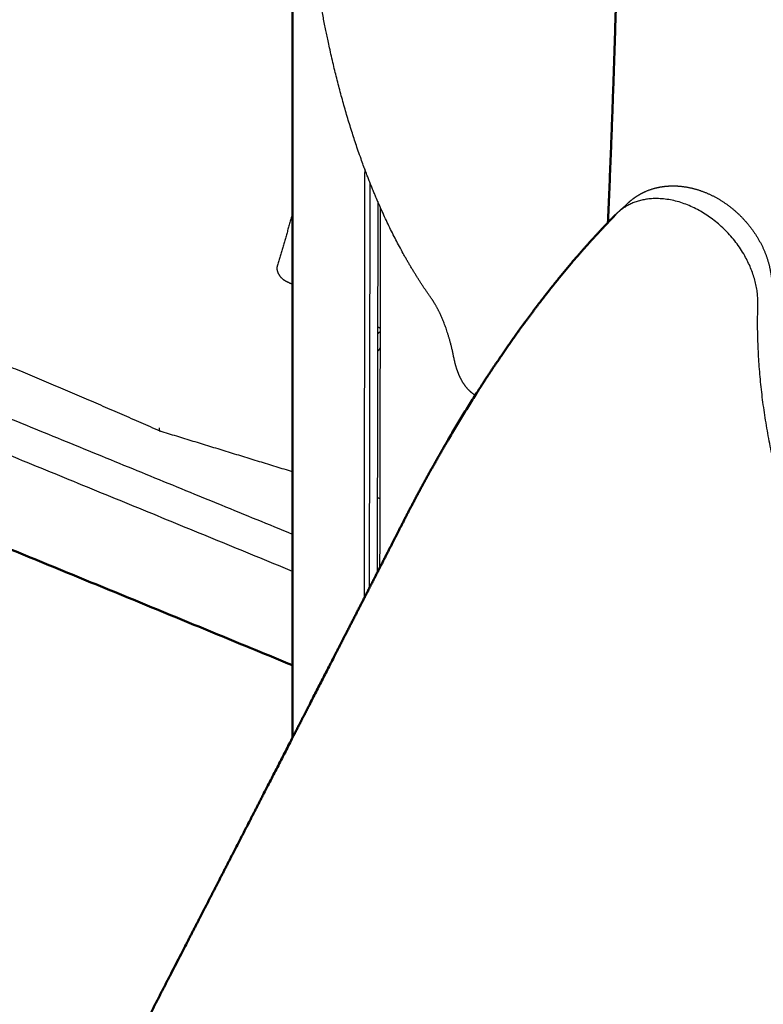
# Model space of a CAD drawing. Units: millimetres. Extents: x 1517 to 17573, y 2217 to 8075.
# Drawn here: x 11053 to 11246, y 6529 to 6783 of the extents above; entities that cross this region are included whole.
import ezdxf

# ---------------------------------------------------------------- set-up
doc = ezdxf.new("R2010")
doc.units = ezdxf.units.MM
doc.layers.add('Make2D$Visibile$Curve', color=7, linetype='Continuous', true_color=0x000000)
doc.layers.add('Make2D$Visibile$CurveSilhouetteScena', color=7, linetype='Continuous', lineweight=50, true_color=0x000000)

msp = doc.modelspace()

# ---------------------------------------------------------------- linework, layer by layer
at = {"layer": 'Make2D$Visibile$Curve', "color": 7, "linetype": 'Continuous', "true_color": 0xffffff}
for points, weights, degree in [([(11123.84, 6597.53), (11123.83, 7011.48)], [10884.4476026, 10526.7018679], 1), ([(11535.73, 6769.2), (11155.39, 6880.24)], [11785.7752683, 12095.1653365], 1), ([(11535.67, 6768.9), (11155.39, 6879.93)], [11786.1174783, 12095.4653381], 1), ([(11535.72, 6769.15), (11155.48, 6880.16)], [11786.2210279, 12095.5403386], 1), ([(11534.01, 6760.48), (11156.02, 6871.06)], [10161.1902132, 10426.2757768], 1), ([(11208.74, 6855.64), (11208.34, 6814.39), (11207.21, 6772.74), (11205.36, 6730.74)], [12316.5013304, 12357.0485146, 12395.6656122, 12432.2926262], 3), ([(11142.47, 6744.65), (11142.3, 6633.51)], [12356.8113628, 12469.2312393], 1), ([(11143.81, 6741.16), (11143.64, 6636.12)], [12365.0164737, 12471.3085963], 1), ([(11145.87, 6736.17), (11145.7, 6640.15)], [12378.4476659, 12475.6945785], 1), ([(11146.51, 6734.71), (11146.34, 6641.4)], [12362.0949406, 12456.4568852], 1), ([(11207.83, 6733.3), (11210.7, 6735.95)], [10629.1684875, 10635.6146413], 1), ([(11123.84, 6733.46), (11122.6, 6728.73), (11121.27, 6724.06), (11119.84, 6719.44)], [12534.7894291, 12541.0276958, 12547.3277292, 12553.686368], 3), ([(11207.83, 6733.3), (11207.54, 6733.02), (11207.25, 6732.73)], [12366.9407468, 12364.1479482, 12368.1812176], 2), ([(11122.06, 6715.66), (11122.65, 6715.37), (11123.24, 6715.08), (11123.84, 6714.79)], [12556.0959264, 12555.6911833, 12555.2870649, 12554.8835715], 3), ([(11123.84, 6650.1), (10977.92, 6709.85)], [12644.6297128, 12758.0360005], 1), ([(11266.75, 6618.84), (11242.77, 6664.6), (11244.12, 6709.57)], [12413.3681479, 11891.9871365, 12348.871579], 2), ([(11145.81, 6703.8), (11146.03, 6703.69), (11146.24, 6703.58), (11146.45, 6703.48)], [12540.2306231, 12540.090787, 12539.951033, 12539.811361], 3), ([(11123.84, 6640.54), (10970.61, 6703.38)], [12620.3752095, 12739.2858974], 1), ([(11089.58, 6676.8), (11070.12, 6685.39), (11050.65, 6693.61), (11031.2, 6701.47)], [12611.6628168, 12626.0236416, 12640.7926462, 12655.9621932], 3), ([(11145.81, 6701.98), (11146.45, 6702.57)], [12534.951572, 12536.6305584], 1), ([(11146.44, 6698.35), (11146.21, 6697.83), (11145.8, 6697.46)], [11930.7447492, 11853.1828059, 12084.9106074], 2), ([(11165.52, 6695.89), (11165.52, 6695.89), (11165.52, 6695.89), (11165.52, 6695.89)], [12369.6349625, 12369.6278635, 12369.6207507, 12369.6136249], 3), ([(10969.66, 6679.7), (11123.84, 6616.24)], [12765.4010288, 12645.5085837], 1), ([(11089.58, 6676.8), (11089.59, 6676.8), (11089.6, 6676.79), (11089.61, 6676.79)], [12611.6631549, 12611.7049366, 12611.7468565, 12611.7888491], 3), ([(11123.84, 6666.27), (11089.61, 6676.79)], [10806.4030382, 10832.0531866], 1), ([(11146.37, 6659.34), (11145.73, 6659.54)], [10789.5856538, 10790.0616849], 1), ([(11146.12, 6640.97), (11145.7, 6641.14)], [12627.4894699, 12627.8132161], 1)]:
    msp.add_rational_spline(points, weights, degree=degree, dxfattribs=at)
for points, weights, degree, knots in [([(11159.84, 6710.97), (11155.02, 6717.71), (11150.66, 6725.43), (11142.86, 6742.86), (11139.44, 6752.57), (11130.75, 6784.32), (11127.12, 6808.81), (11125.76, 6835.93)], [12332.5196536, 12309.2196056, 12286.518195, 12242.4513053, 12221.1447288, 12160.3758842, 12124.1349114, 12093.1779448], 3, [0, 0, 0, 0, 82.742392, 82.742392, 166.32071, 166.32071, 332.852253, 332.852253, 332.852253, 332.852253]), ([(11210.7, 6735.95), (11211.45, 6736.64), (11212.26, 6737.26), (11213.13, 6737.79), (11214.34, 6738.53), (11215.65, 6739.11), (11218.35, 6739.91), (11219.74, 6740.15), (11221.15, 6740.22), (11223.71, 6740.36), (11226.35, 6739.98), (11228.92, 6739.14), (11231.43, 6738.32), (11233.85, 6737.08), (11236.09, 6735.47), (11238.49, 6733.75), (11240.63, 6731.64), (11242.41, 6729.26), (11244.2, 6726.87), (11245.6, 6724.24), (11246.51, 6721.5), (11247.37, 6718.92), (11247.79, 6716.28), (11247.71, 6713.7)], [12374.4407881, 12373.4834962, 12372.524312, 12371.5642334, 12370.2234362, 12368.8927058, 12366.3229137, 12365.0913757, 12363.909453, 12361.7579882, 12359.7916705, 12358.1676028, 12356.5831152, 12355.3425659, 12354.5465757, 12353.6933857, 12353.3655425, 12353.5876687, 12353.8111088, 12354.5870619, 12355.8316591, 12357.0063334, 12358.5820354, 12360.4236283], 3, [0, 0, 0, 0, 5.979974, 5.979974, 5.979974, 14.333883, 14.333883, 22.37384, 22.37384, 22.37384, 37.044843, 37.044843, 37.044843, 51.335479, 51.335479, 51.335479, 66.653956, 66.653956, 66.653956, 82.06953, 82.06953, 82.06953, 96.629922, 96.629922, 96.629922, 96.629922]), ([(11244.12, 6709.57), (11244.54, 6723.79), (11230.77, 6732.79), (11217.01, 6741.78), (11207.83, 6733.3)], [12348.871579, 10019.8874997, 12341.120881, 10031.008887, 12366.9407468], 2, [0, 0, 0, 49.808519, 49.808519, 99.617038, 99.617038, 99.617038]), ([(11057.86, 6469.55), (11060.15, 6473.98), (11062.64, 6478.8), (11070.59, 6494.18), (11075.74, 6504.16), (11083.73, 6519.65), (11086.43, 6524.87), (11091.11, 6533.95), (11093.33, 6538.27), (11099.12, 6549.5), (11102.26, 6555.59), (11109.57, 6569.79), (11114.36, 6579.09), (11122.99, 6595.87), (11126.18, 6602.09), (11131.78, 6613), (11134.42, 6618.14), (11137.44, 6624.04), (11138.04, 6625.21), (11143.51, 6635.87), (11148.15, 6644.93), (11152.56, 6653.56), (11156.45, 6661.16), (11160.49, 6668.53), (11168.82, 6682.66), (11173.1, 6689.43), (11178.95, 6698.02), (11180.42, 6700.13), (11184.86, 6706.33), (11187.86, 6710.32), (11195.45, 6719.86), (11200.09, 6725.21), (11204.82, 6730.17), (11205.63, 6731.02), (11206.44, 6731.88), (11207.25, 6732.73)], [12150.5806085, 12153.523743, 12156.7258324, 12166.9625925, 12173.6131783, 12183.953152, 12187.4495323, 12193.5218734, 12196.4167826, 12203.9477427, 12208.0419517, 12217.5865863, 12223.8494136, 12235.1753927, 12239.3812488, 12246.7647903, 12250.2485879, 12254.2447077, 12255.0388751, 12262.2797441, 12268.4398596, 12274.3122226, 12279.0489446, 12284.5394179, 12296.8852549, 12303.7328378, 12313.6835052, 12316.2356999, 12324.0835066, 12329.5734961, 12343.8854834, 12353.0007419, 12362.5656258, 12364.4371452, 12366.3090048, 12368.1812116], 3, [4.354982, 4.354982, 4.354982, 4.354982, 23.975794, 23.975794, 62.381708, 62.381708, 84.829324, 84.829324, 105.272112, 105.272112, 137.997634, 137.997634, 193.20929, 193.20929, 233.699663, 233.699663, 275.829769, 275.829769, 286.278189, 286.278189, 371.086994, 371.086994, 371.086994, 416.463126, 416.463126, 461.708927, 461.708927, 476.764122, 476.764122, 506.84716, 506.84716, 551.918944, 551.918944, 551.918944, 560.114669, 560.114669, 560.114669, 560.114669]), ([(11119.84, 6719.44), (11119.77, 6719.24), (11119.74, 6718.96), (11119.84, 6718.27), (11119.97, 6717.89), (11120.17, 6717.5), (11120.38, 6717.11), (11120.66, 6716.74), (11121.32, 6716.1), (11121.69, 6715.84), (11122.06, 6715.66)], [12553.686368, 12554.3702616, 12554.9632503, 12555.958847, 12556.3234224, 12556.5473194, 12556.7734237, 12556.8477458, 12556.6921746, 12556.4654294, 12556.0959264], 3, [0, 0, 0, 0, 2.372365, 2.372365, 4.750617, 4.750617, 4.750617, 7.171891, 7.171891, 9.586137, 9.586137, 9.586137, 9.586137]), ([(11189.92, 6712.9), (11189.79, 6712.79), (11189.67, 6712.65), (11189.46, 6712.4), (11189.27, 6712.07)], [11643.3589243, 11968.8345935, 12394.1021027, 11682.056332, 11249.1467805], 2, [6.933295, 6.933295, 6.933295, 7.853982, 7.853982, 9.393516, 9.393516, 9.393516]), ([(11165.52, 6695.89), (11164.9, 6699.01), (11164.11, 6701.84), (11162.2, 6706.9), (11161.09, 6709.1), (11159.84, 6710.97)], [12369.6136249, 12364.1134026, 12358.2351055, 12345.856376, 12339.3957921, 12332.6888088], 3, [0, 0, 0, 0, 23.589755, 23.589755, 47.065574, 47.065574, 47.065574, 47.065574]), ([(11171.05, 6686.07), (11171.01, 6686.1), (11170.98, 6686.12), (11170.32, 6686.54), (11169.76, 6687.02), (11169.24, 6687.57), (11168.22, 6688.67), (11167.38, 6690.07), (11166.73, 6691.69), (11166.22, 6692.95), (11165.82, 6694.35), (11165.52, 6695.89)], [12395.1273502, 12395.0023397, 12394.8773335, 12392.7443859, 12390.7540955, 12388.7877125, 12384.8864229, 12381.062195, 12377.4930725, 12374.7190764, 12372.0821775, 12369.6349625], 3, [6.488013, 6.488013, 6.488013, 6.488013, 6.934043, 6.934043, 14.098471, 14.098471, 14.098471, 28.383774, 28.383774, 28.383774, 39.445558, 39.445558, 39.445558, 39.445558]), ([(11089.33, 6677.62), (11089.33, 6677.62), (11089.33, 6677.61), (11089.32, 6677.51), (11089.32, 6677.41), (11089.34, 6677.19), (11089.37, 6677.07), (11089.45, 6676.89), (11089.51, 6676.83), (11089.58, 6676.8)], [12609.5747844, 12609.5800325, 12609.5853176, 12609.7050911, 12609.8373055, 12610.2118277, 12610.4795451, 12611.0476358, 12611.3557096, 12611.6628168], 3, [0, 0, 0, 0, 0.0063459, 0.0063459, 0.1428283, 0.1428283, 0.3575807, 0.3575807, 0.5717871, 0.5717871, 0.5717871, 0.5717871])]:
    msp.add_rational_spline(points, weights, degree=degree, knots=knots, dxfattribs=at)
at = {"layer": 'Make2D$Visibile$CurveSilhouetteScena', "color": 7, "linetype": 'Continuous', "true_color": 0xffffff}
for points, weights, degree in [([(11123.84, 6597.53), (11123.83, 7011.48)], [10884.4476026, 10526.7018679], 1), ([(11208.74, 6855.64), (11208.34, 6814.39), (11207.21, 6772.74), (11205.36, 6730.74)], [12316.5013304, 12357.0485146, 12395.6656122, 12432.2926262], 3), ([(10969.66, 6679.7), (11123.84, 6616.24)], [12765.4010288, 12645.5085837], 1)]:
    msp.add_rational_spline(points, weights, degree=degree, dxfattribs=at)
msp.add_rational_spline([(11057.86, 6469.55), (11060.15, 6473.98), (11062.64, 6478.8), (11070.59, 6494.18), (11075.74, 6504.16), (11083.73, 6519.65), (11086.43, 6524.87), (11091.11, 6533.95), (11093.33, 6538.27), (11099.12, 6549.5), (11102.26, 6555.59), (11109.57, 6569.79), (11114.36, 6579.09), (11122.99, 6595.87), (11126.18, 6602.09), (11131.78, 6613), (11134.42, 6618.14), (11137.44, 6624.04), (11138.04, 6625.21), (11143.51, 6635.87), (11148.15, 6644.93), (11152.56, 6653.56), (11156.45, 6661.16), (11160.49, 6668.53), (11168.82, 6682.66), (11173.1, 6689.43), (11178.95, 6698.02), (11180.42, 6700.13), (11184.86, 6706.33), (11187.86, 6710.32), (11195.45, 6719.86), (11200.09, 6725.21), (11204.82, 6730.17), (11205.63, 6731.02), (11206.44, 6731.88), (11207.25, 6732.73)], [12150.5806085, 12153.523743, 12156.7258324, 12166.9625925, 12173.6131783, 12183.953152, 12187.4495323, 12193.5218734, 12196.4167826, 12203.9477427, 12208.0419517, 12217.5865863, 12223.8494136, 12235.1753927, 12239.3812488, 12246.7647903, 12250.2485879, 12254.2447077, 12255.0388751, 12262.2797441, 12268.4398596, 12274.3122226, 12279.0489446, 12284.5394179, 12296.8852549, 12303.7328378, 12313.6835052, 12316.2356999, 12324.0835066, 12329.5734961, 12343.8854834, 12353.0007419, 12362.5656258, 12364.4371452, 12366.3090048, 12368.1812116], degree=3, knots=[4.354982, 4.354982, 4.354982, 4.354982, 23.975794, 23.975794, 62.381708, 62.381708, 84.829324, 84.829324, 105.272112, 105.272112, 137.997634, 137.997634, 193.20929, 193.20929, 233.699663, 233.699663, 275.829769, 275.829769, 286.278189, 286.278189, 371.086994, 371.086994, 371.086994, 416.463126, 416.463126, 461.708927, 461.708927, 476.764122, 476.764122, 506.84716, 506.84716, 551.918944, 551.918944, 551.918944, 560.114669, 560.114669, 560.114669, 560.114669], dxfattribs=at)

doc.saveas('drawing.dxf')
